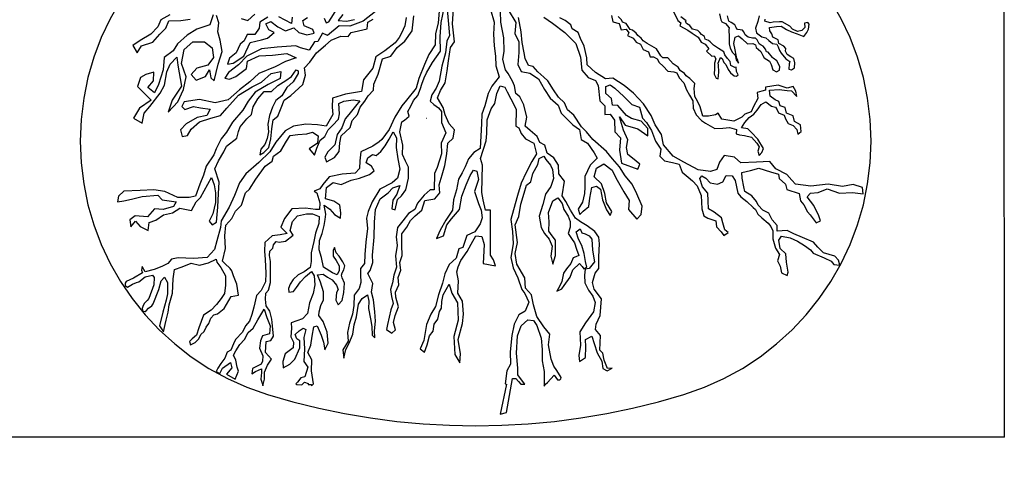
# Model space of a CAD drawing. Units: metres. Extents: x 125 to 193.2, y 111.5 to 153.8.
# Drawn here: x 128 to 129.1, y 129 to 129.5 of the extents above; entities that cross this region are included whole.
import ezdxf
from ezdxf import colors
from ezdxf.entities.mleader import LeaderData, LeaderLine
from ezdxf.math import Vec2, Vec3

# ---------------------------------------------------------------- set-up
doc = ezdxf.new("R2010")
doc.units = ezdxf.units.M
doc.header["$LTSCALE"] = 100
doc.linetypes.add('DASHED2', pattern=[0.375, 0.25, -0.125])
doc.linetypes.add('VA-D', pattern=[16, 12, -1.5, 1, -1.5])
for name, color, linetype in [('M-GEOTEX', 2, 'VA-D'), ('M-LÅGPUNKT', 3, 'Bäck'), ('M-SLASK', 7, 'Continuous'), ('M-TXT', 4, 'Continuous'), ('M-VÄXT', 3, 'Continuous')]:
    doc.layers.add(name, color=color, linetype=linetype)
doc.styles.add('PONF', font='arial.ttf', dxfattribs={"height": 0.15})
doc.linetypes.add('Bäck', pattern='A,5,[107,sma.shx,S=1,R=0,X=0,Y=0],5', length=10)

# ---------------------------------------------------------------- blocks, each defined once
blk = doc.blocks.new('_BoxFilled')
at = {"color": 0, "linetype": 'ByBlock', "lineweight": -2}
blk.add_line((-0.5, 0), (-1, 0), dxfattribs=at)
at = {"color": 0, "linetype": 'ByBlock', "lineweight": 0}
blk.add_solid([(-0.5, 0.5), (0.5, 0.5), (-0.5, -0.5), (0.5, -0.5)], dxfattribs=at)

msp = doc.modelspace()

# ---------------------------------------------------------------- linework, layer by layer
at = {"layer": 'M-GEOTEX', "lineweight": 0, "ltscale": 0.1}
msp.add_line((127.8894, 129.0068), (129.0894, 129.0061), dxfattribs=at)
at = {"layer": 'M-GEOTEX', "linetype": 'DASHED2'}
msp.add_lwpolyline([(127.8892, 129.6544), (127.8894, 129.0065), (129.0894, 129.0065), (129.0892, 129.6544)], close=True, dxfattribs=at)
at = {"layer": 'M-LÅGPUNKT', "linetype": 'DASHED2', "ltscale": 0.2}
msp.add_lwpolyline([(128.2558, 129.0546, 0.150541), (128.7269, 129.0546, 0.738312), (128.7269, 129.628, 0.150541), (128.2558, 129.628, 0.738312)], format="xyb", close=True, dxfattribs=at)
at = {"layer": 'M-SLASK'}
for points in [[(128.4355, 129.3674), (128.4355, 129.3674), (128.4356, 129.3674)], [(128.4356, 129.3674), (128.4356, 129.3674)]]:
    msp.add_lwpolyline(points, dxfattribs=at)
at = {"layer": 'M-VÄXT', "color": 4}
for points in [[(128.4587, 129.4942), (128.4601, 129.4776), (128.4618, 129.4608), (128.4587, 129.4544), (128.4573, 129.4413), (128.453, 129.4262), (128.4502, 129.4089), (128.4467, 129.4012), (128.4418, 129.3938), (128.44, 129.3864), (128.4439, 129.3826), (128.4492, 129.379), (128.4527, 129.3748), (128.4527, 129.3622), (128.4576, 129.3506), (128.4523, 129.339), (128.4527, 129.327), (128.4478, 129.3115), (128.4449, 129.3045), (128.4446, 129.286), (128.44, 129.286), (128.433, 129.28), (128.4256, 129.2709), (128.4224, 129.2639), (128.4154, 129.2593), (128.409, 129.2512), (128.4031, 129.2435), (128.4013, 129.2329), (128.4024, 129.2231), (128.4006, 129.2115), (128.4017, 129.1985), (128.3988, 129.1897), (128.3974, 129.1809), (128.395, 129.1735), (128.396, 129.1654), (128.3981, 129.1574), (128.3953, 129.1503), (128.3936, 129.1422), (128.3918, 129.1338), (128.3904, 129.1282), (128.3964, 129.124), (128.4006, 129.1278), (128.3985, 129.1359), (128.4002, 129.144), (128.4041, 129.1538), (128.401, 129.1647), (128.4006, 129.1704), (128.4045, 129.1788), (128.4038, 129.1869), (128.4069, 129.1953), (128.4055, 129.2038), (128.4083, 129.2118), (128.408, 129.2234), (128.408, 129.2365), (128.4136, 129.2438), (128.4178, 129.2516), (128.4229, 129.2567), (128.4303, 129.2633), (128.4338, 129.2739), (128.445, 129.276), (128.451, 129.2827), (128.45, 129.2918), (128.4535, 129.3031), (128.4563, 129.3136), (128.4587, 129.327), (128.4598, 129.3389), (128.4658, 129.3445), (128.4675, 129.354), (128.4612, 129.3607), (128.457, 129.3709), (128.4545, 129.3793), (128.4482, 129.3904), (128.4517, 129.3985), (128.457, 129.4073), (128.4591, 129.4207), (128.4608, 129.4319), (128.4629, 129.447), (128.4675, 129.4534), (128.465, 129.4741), (128.4668, 129.4966)], [(128.3779, 129.488), (128.3642, 129.4771), (128.349, 129.4714), (128.3371, 129.4717), (128.3238, 129.4606), (128.318, 129.4634), (128.313, 129.4541), (128.309, 129.4537), (128.3032, 129.444), (128.2934, 129.4468), (128.288, 129.4489), (128.2667, 129.4475), (128.249, 129.4457), (128.2324, 129.4374), (128.2231, 129.4277), (128.2119, 129.419), (128.2076, 129.4125), (128.213, 129.4115), (128.2202, 129.4143), (128.2263, 129.419), (128.2321, 129.4234), (128.2332, 129.4316), (128.2465, 129.4378), (128.2617, 129.4385), (128.2779, 129.4403), (128.2883, 129.4356), (128.2761, 129.4313), (128.2645, 129.4252), (128.2461, 129.4179), (128.236, 129.4085), (128.2241, 129.3991), (128.2115, 129.388), (128.1967, 129.3847), (128.1791, 129.3883), (128.1618, 129.3858), (128.1589, 129.3804), (128.1625, 129.3771), (128.1722, 129.3804), (128.1801, 129.3789), (128.191, 129.3775), (128.1874, 129.3703), (128.1765, 129.3678), (128.1639, 129.3609), (128.1574, 129.3541), (128.1596, 129.3465), (128.1654, 129.3476), (128.1697, 129.3548), (128.1791, 129.3631), (128.1917, 129.3674), (128.2029, 129.3703), (128.2101, 129.3786), (128.2231, 129.3934), (128.2386, 129.4027), (128.249, 129.4078), (128.2602, 129.4179), (128.271, 129.42), (128.2703, 129.4121), (128.2566, 129.4053), (128.2418, 129.3966), (128.2339, 129.3865), (128.2281, 129.3761), (128.2162, 129.3627), (128.2097, 129.3512), (128.2036, 129.344), (128.1978, 129.3324), (128.1953, 129.3256), (128.1865, 129.3129), (128.1834, 129.3028), (128.1795, 129.2926), (128.1744, 129.2789), (128.1672, 129.2776), (128.1545, 129.2776), (128.1397, 129.2841), (128.1273, 129.2861), (128.112, 129.2854), (128.0933, 129.2848), (128.0874, 129.2791), (128.0861, 129.2726), (128.0933, 129.2735), (128.1021, 129.2755), (128.1142, 129.2785), (128.1318, 129.28), (128.1368, 129.2749), (128.1527, 129.2724), (128.1496, 129.2672), (128.1381, 129.264), (128.128, 129.2647), (128.1201, 129.2557), (128.1063, 129.2566), (128.1003, 129.2521), (128.1012, 129.2442), (128.1068, 129.2505), (128.112, 129.2447), (128.121, 129.2402), (128.1221, 129.249), (128.1295, 129.2517), (128.1383, 129.2577), (128.1485, 129.26), (128.1568, 129.2654), (128.1699, 129.2629), (128.1753, 129.2724), (128.18, 129.2776), (128.1926, 129.3001), (128.1955, 129.2917), (128.1973, 129.2827), (128.1973, 129.2719), (128.1942, 129.2589), (128.1901, 129.2505), (128.1933, 129.2465), (128.1982, 129.2496), (128.1991, 129.2584), (128.1996, 129.2667), (128.2007, 129.2821), (128.2014, 129.2949), (128.1964, 129.31), (128.2007, 129.3188), (128.2064, 129.3291), (128.2097, 129.3356), (128.2212, 129.3446), (128.2233, 129.3522), (128.225, 129.3576), (128.2324, 129.3666), (128.2379, 129.3714), (128.2398, 129.38), (128.245, 129.3891), (128.2523, 129.3974), (128.2606, 129.3974), (128.2675, 129.4042), (128.2765, 129.4099), (128.283, 129.4142), (128.2885, 129.422), (128.2906, 129.4206), (128.2905, 129.4178), (128.2848, 129.4083), (128.2778, 129.4021), (128.2722, 129.3925), (128.2655, 129.3872), (128.2616, 129.3796), (128.2581, 129.3703), (128.2562, 129.3603), (128.2569, 129.3516), (128.2557, 129.3441), (128.2528, 129.3375), (128.2483, 129.3323), (128.2472, 129.3257), (128.2517, 129.3285), (128.2574, 129.3342), (128.2598, 129.3438), (128.2607, 129.355), (128.2623, 129.3652), (128.2675, 129.3695), (128.2713, 129.3788), (128.2748, 129.3874), (128.2825, 129.3929), (128.2958, 129.4053), (128.2989, 129.4159), (128.2978, 129.4242), (128.3037, 129.4307), (128.3113, 129.4411), (128.3214, 129.4498), (128.328, 129.4555), (128.339, 129.46), (128.3471, 129.4597), (128.3507, 129.4642), (128.359, 129.466), (128.3686, 129.4684), (128.3695, 129.476), (128.3753, 129.4792)], [(128.1455, 129.4841), (128.1353, 129.4784), (128.1319, 129.4705), (128.124, 129.4624), (128.1118, 129.455), (128.1037, 129.4493), (128.1085, 129.441), (128.1134, 129.4491), (128.1261, 129.4531), (128.1342, 129.4622), (128.141, 129.4692), (128.1442, 129.4773), (128.158, 129.4779), (128.1684, 129.4791)], [(128.1944, 129.4842), (128.1909, 129.4727), (128.1759, 129.4681), (128.1649, 129.4612), (128.154, 129.4514), (128.1494, 129.4433), (128.139, 129.4358), (128.1378, 129.422), (128.1326, 129.4052), (128.128, 129.396), (128.1205, 129.4018), (128.1269, 129.4093), (128.1274, 129.4191), (128.1182, 129.4168), (128.1124, 129.4133), (128.109, 129.4029), (128.1188, 129.3931), (128.1245, 129.3874), (128.1113, 129.3787), (128.1044, 129.3672), (128.1142, 129.3614), (128.1165, 129.3729), (128.1228, 129.3804), (128.1344, 129.3954), (128.1395, 129.4047), (128.1419, 129.4197), (128.1459, 129.4283), (128.1534, 129.4364), (128.1545, 129.4272), (128.1586, 129.4035), (128.1482, 129.3874), (128.1436, 129.3741), (128.1545, 129.3856), (128.1609, 129.3995), (128.1638, 129.4139), (128.1586, 129.4289), (128.1615, 129.445), (128.1713, 129.4537), (128.1845, 129.4537), (128.1932, 129.4468), (128.1949, 129.4358), (128.1886, 129.4272), (128.1759, 129.4237), (128.1695, 129.4168), (128.1753, 129.4104), (128.1857, 129.4145), (128.1903, 129.422), (128.192, 129.4127), (128.1955, 129.4093), (128.2001, 129.4283), (128.2047, 129.4427), (128.2024, 129.4554), (128.1997, 129.4649), (128.2008, 129.475), (128.1982, 129.4833)], [(128.45, 129.4884), (128.4488, 129.475), (128.446, 129.4628), (128.4456, 129.4501), (128.4385, 129.4393), (128.4335, 129.4278), (128.4269, 129.412), (128.4242, 129.401), (128.413, 129.3876), (128.408, 129.381), (128.4001, 129.3683), (128.3934, 129.3545), (128.3852, 129.343), (128.3822, 129.3404), (128.3751, 129.3356), (128.3615, 129.329), (128.3603, 129.3189), (128.3599, 129.3101), (128.355, 129.3051), (128.3402, 129.304), (128.3258, 129.3007), (128.3186, 129.2922), (128.3151, 129.2872), (128.3086, 129.2847), (128.3118, 129.2829), (128.315, 129.2716), (128.3147, 129.2637), (128.3103, 129.2638), (128.299, 129.2653), (128.2834, 129.2648), (128.2752, 129.2537), (128.2711, 129.244), (128.2781, 129.2368), (128.2702, 129.2354), (128.2612, 129.2342), (128.2531, 129.2267), (128.2524, 129.2169), (128.2534, 129.2074), (128.2539, 129.1918), (128.2538, 129.1819), (128.2488, 129.1724), (128.2434, 129.1667), (128.2406, 129.1532), (128.2384, 129.145), (128.2356, 129.1376), (128.2312, 129.1322), (128.2277, 129.1252), (128.2198, 129.1168), (128.2173, 129.112), (128.2145, 129.1048), (128.2102, 129.1025), (128.2075, 129.0958), (128.203, 129.0896), (128.1996, 129.0842), (128.1978, 129.0807), (128.2022, 129.0782), (128.2051, 129.0844), (128.214, 129.0908), (128.2155, 129.0849), (128.2095, 129.0777), (128.2095, 129.0777), (128.2195, 129.072), (128.2195, 129.072), (128.223, 129.0808), (128.2216, 129.0856), (128.2203, 129.0933), (128.2175, 129.0991), (128.22, 129.1038), (128.2247, 129.1111), (128.2301, 129.1168), (128.2341, 129.1246), (128.2398, 129.1296), (128.2449, 129.1391), (128.2495, 129.1466), (128.2523, 129.1512), (128.2553, 129.1418), (128.2588, 129.1321), (128.2583, 129.1233), (128.2502, 129.1209), (128.2481, 129.1154), (128.247, 129.1071), (128.2506, 129.0983), (128.2502, 129.0924), (128.2487, 129.0889), (128.2388, 129.084), (128.2384, 129.0778), (128.2422, 129.0804), (128.249, 129.0835), (128.249, 129.0796), (128.2485, 129.072), (128.2491, 129.0697), (128.2498, 129.0672), (128.2501, 129.0661), (128.2508, 129.0642), (128.2524, 129.0718), (128.2526, 129.0797), (128.256, 129.0876), (128.2603, 129.0945), (128.2537, 129.102), (128.2544, 129.1147), (128.2598, 129.1158), (128.2628, 129.1206), (128.2616, 129.1323), (128.261, 129.1397), (128.2584, 129.1488), (128.2546, 129.1547), (128.2535, 129.1626), (128.2539, 129.1694), (128.257, 129.1725), (128.2594, 129.1811), (128.2594, 129.1891), (128.2595, 129.1961), (128.2594, 129.2052), (128.2581, 129.212), (128.2585, 129.2168), (128.2621, 129.22), (128.2628, 129.2238), (128.2657, 129.2275), (128.2691, 129.227), (128.2763, 129.2281), (128.2848, 129.2348), (128.2816, 129.2401), (128.2841, 129.2504), (128.2897, 129.2567), (128.3, 129.2589), (128.307, 129.2589), (128.3145, 129.256), (128.3141, 129.2479), (128.3102, 129.237), (128.3085, 129.2278), (128.3053, 129.2147), (128.3053, 129.2052), (128.3042, 129.1981), (128.2975, 129.1935), (128.2908, 129.19), (128.2848, 129.1847), (128.2816, 129.1794), (128.2798, 129.1744), (128.2802, 129.1702), (128.2855, 129.1712), (128.2887, 129.1755), (128.2933, 129.1822), (128.2989, 129.1882), (128.3056, 129.1938), (128.3088, 129.1889), (128.3095, 129.1787), (128.3074, 129.169), (128.3035, 129.1581), (128.301, 129.1461), (128.2954, 129.1401), (128.2827, 129.1358), (128.283, 129.1298), (128.2823, 129.1199), (128.2855, 129.1136), (128.2848, 129.1072), (128.2759, 129.1005), (128.2731, 129.092), (128.2738, 129.0849), (128.2812, 129.0888), (128.2869, 129.0945), (128.2925, 129.1075), (128.2925, 129.1153), (128.289, 129.1174), (128.2872, 129.1224), (128.2918, 129.1266), (128.2961, 129.1295), (128.2993, 129.128), (128.2971, 129.1192), (128.2979, 129.1061), (128.2971, 129.092), (128.3014, 129.0856), (128.2982, 129.0747), (128.2936, 129.0733), (128.2897, 129.0687), (128.2881, 129.0668), (128.2892, 129.0659), (128.2947, 129.0655), (128.2969, 129.0676), (128.2979, 129.0687), (128.3021, 129.0669), (128.3021, 129.0657), (128.3056, 129.0657), (128.3056, 129.0643), (128.3081, 129.0666), (128.3056, 129.0814), (128.306, 129.0938), (128.3017, 129.1019), (128.3049, 129.1104), (128.3063, 129.1206), (128.3085, 129.1312), (128.312, 129.1323), (128.3166, 129.1217), (128.3191, 129.1136), (128.3208, 129.1051), (128.3244, 129.1125), (128.3233, 129.1252), (128.3187, 129.1372), (128.3138, 129.1439), (128.3145, 129.148), (128.3163, 129.1554), (128.3194, 129.1617), (128.3194, 129.1709), (128.3159, 129.1815), (128.3124, 129.19), (128.3187, 129.1907), (128.3237, 129.1875), (128.329, 129.1844), (128.3339, 129.1783), (128.3357, 129.1734), (128.3339, 129.1699), (128.3332, 129.1614), (128.3357, 129.1561), (128.3403, 129.161), (128.3421, 129.1699), (128.3431, 129.1805), (128.3403, 129.1865), (128.3396, 129.1897), (128.3403, 129.1921), (128.3424, 129.1957), (128.3435, 129.2003), (128.341, 129.2048), (128.3371, 129.2109), (128.3336, 129.2147), (128.3318, 129.2207), (128.3301, 129.2176), (128.3301, 129.2112), (128.3336, 129.2063), (128.3371, 129.2003), (128.3371, 129.195), (128.3346, 129.19), (128.3293, 129.1921), (128.3194, 129.1988), (128.317, 129.2094), (128.3145, 129.2183), (128.3149, 129.2289), (128.3177, 129.2366), (128.3202, 129.2458), (128.3212, 129.2525), (128.3219, 129.2585), (128.3202, 129.2688), (128.3265, 129.2642), (128.3318, 129.2582), (128.3385, 129.254), (128.3389, 129.26), (128.3378, 129.2688), (128.3308, 129.2734), (128.3216, 129.2759), (128.3226, 129.2886), (128.3301, 129.2946), (128.3392, 129.2921), (128.3506, 129.2971), (128.3601, 129.2995), (128.3714, 129.3034), (128.3767, 129.3077), (128.3735, 129.313), (128.3675, 129.3168), (128.3693, 129.3225), (128.3746, 129.326), (128.3788, 129.325), (128.3841, 129.3296), (128.3891, 129.3359), (128.3937, 129.3433), (128.3979, 129.3518), (128.4018, 129.3448), (128.4015, 129.3342), (128.4032, 129.3211), (128.4057, 129.3094), (128.4029, 129.2995), (128.3969, 129.2939), (128.3831, 129.2867), (128.3742, 129.2726), (128.3696, 129.2616), (128.3679, 129.2542), (128.3689, 129.2422), (128.3672, 129.227), (128.3661, 129.2129), (128.3658, 129.2026), (128.3612, 129.1973), (128.3612, 129.1899), (128.3615, 129.1814), (128.3597, 129.1744), (128.3541, 129.1669), (128.3534, 129.1553), (128.352, 129.1454), (128.3488, 129.1351), (128.3463, 129.1249), (128.347, 129.115), (128.341, 129.1051), (128.3424, 129.0956), (128.3445, 129.1055), (128.3484, 129.1125), (128.3523, 129.1228), (128.3541, 129.1334), (128.3566, 129.1426), (128.3587, 129.1567), (128.3629, 129.1631), (128.3689, 129.1673), (128.3707, 129.1602), (128.37, 129.1517), (128.3725, 129.1401), (128.3739, 129.1316), (128.3742, 129.1217), (128.3774, 129.1185), (128.3771, 129.1267), (128.3781, 129.1376), (128.3774, 129.1482), (128.3757, 129.1616), (128.3735, 129.1705), (128.3749, 129.18), (128.3693, 129.1913), (128.3721, 129.1949), (128.3749, 129.204), (128.3746, 129.2122), (128.3764, 129.2327), (128.3771, 129.2495), (128.3782, 129.264), (128.3835, 129.276), (128.3923, 129.2827), (128.3976, 129.2883), (128.4057, 129.2912), (128.4022, 129.2813), (128.3976, 129.2746), (128.3965, 129.2647), (128.4004, 129.2636), (128.4029, 129.2753), (128.4075, 129.2795), (128.4125, 129.2862), (128.4153, 129.2993), (128.4153, 129.3117), (128.4121, 129.3187), (128.4086, 129.3261), (128.4089, 129.3367), (128.4057, 129.3516), (128.4079, 129.3632), (128.4107, 129.365), (128.416, 129.3693), (128.4146, 129.3749), (128.4181, 129.3809), (128.4209, 129.3873), (128.4259, 129.3929), (128.4291, 129.4007), (128.4305, 129.4056), (128.433, 129.4128), (128.4358, 129.4184), (128.4425, 129.4302), (128.4516, 129.4432), (128.4513, 129.4594), (128.4523, 129.4755), (128.4562, 129.4935)], [(128.226, 129.4801), (128.2336, 129.4779), (128.2415, 129.4848)], [(128.3202, 129.4805), (128.3224, 129.4751), (128.3252, 129.4761), (128.335, 129.4916)], [(128.3411, 129.4844), (128.3357, 129.4779), (128.3454, 129.4769), (128.3545, 129.4787)], [(128.508, 129.4903), (128.5122, 129.4759), (128.5115, 129.4622), (128.5122, 129.4492), (128.5139, 129.4372), (128.5143, 129.4265), (128.5178, 129.4138), (128.5097, 129.4033), (128.5055, 129.3952), (128.5016, 129.3811), (128.4985, 129.3716), (128.4978, 129.3611), (128.4963, 129.3329), (128.4893, 129.3284), (128.4833, 129.3213), (128.4795, 129.3122), (128.4759, 129.3055), (128.4721, 129.2981), (128.4696, 129.2862), (128.4664, 129.2749), (128.465, 129.2633), (128.4577, 129.2517), (128.4513, 129.2405), (128.4471, 129.231), (128.4548, 129.2342), (128.4587, 129.2465), (128.464, 129.2535), (128.4731, 129.264), (128.4756, 129.2788), (128.4805, 129.2918), (128.4851, 129.3024), (128.489, 129.3083), (128.4928, 129.3073), (128.4946, 129.2978), (128.49, 129.2841), (128.4946, 129.2707), (128.4974, 129.263), (128.4988, 129.2544), (128.4963, 129.2477), (128.4903, 129.2385), (128.4812, 129.2343), (128.477, 129.221), (128.4724, 129.2192), (128.4692, 129.2087), (128.4612, 129.2016), (128.4566, 129.1911), (128.4538, 129.1805), (128.4495, 129.1675), (128.446, 129.1542), (128.4408, 129.1454), (128.4358, 129.1338), (128.4327, 129.1158), (128.4284, 129.1063), (128.4334, 129.1025), (128.4365, 129.1109), (128.4393, 129.1211), (128.4432, 129.1264), (128.4446, 129.1341), (128.4485, 129.1397), (128.4503, 129.1485), (128.4527, 129.1524), (128.4531, 129.1598), (128.4545, 129.1675), (128.4615, 129.1795), (128.4643, 129.1693), (128.4707, 129.1584), (128.4717, 129.1387), (128.4668, 129.1201), (128.4678, 129.1), (128.4735, 129.0905), (128.4742, 129.1004), (128.4717, 129.1169), (128.4766, 129.1348), (128.4777, 129.1454), (128.4766, 129.1601), (128.471, 129.1693), (128.4719, 129.183), (128.4701, 129.1932), (128.4715, 129.1991), (128.4747, 129.2061), (128.4817, 129.2163), (128.4862, 129.2247), (128.4915, 129.2342), (128.4982, 129.2335), (128.501, 129.2243), (128.4999, 129.2026), (128.5136, 129.2002), (128.5115, 129.2068), (128.5083, 129.2121), (128.508, 129.225), (128.508, 129.244), (128.5083, 129.2559), (128.508, 129.2632), (128.5024, 129.2632), (128.4999, 129.2748), (128.4985, 129.2832), (128.4992, 129.314), (128.4968, 129.3214), (128.5031, 129.3417), (128.5041, 129.3498), (128.5045, 129.3652), (128.509, 129.3778), (128.5129, 129.3838), (128.5153, 129.3953), (128.5192, 129.4037), (128.5245, 129.4023), (128.5269, 129.3971), (128.5311, 129.389), (128.5371, 129.3775), (128.5367, 129.3582), (128.5402, 129.3561), (128.5427, 129.3498), (128.5479, 129.3438), (128.5571, 129.3389), (128.5602, 129.327), (128.555, 129.3182), (128.5483, 129.3056), (128.543, 129.2937), (128.5388, 129.2797), (128.5343, 129.2636), (128.5311, 129.2527), (128.5332, 129.2391), (128.5336, 129.225), (128.5311, 129.2096), (128.5339, 129.1979), (128.5392, 129.1867), (128.5434, 129.1734), (128.5469, 129.1688), (128.5514, 129.159), (128.5472, 129.1488), (128.5402, 129.1446), (128.535, 129.1341), (128.5322, 129.1212), (128.5304, 129.1029), (128.5308, 129.0889), (128.5266, 129.0812), (128.5248, 129.0665), (128.5261, 129.0664), (128.5192, 129.0324), (128.5261, 129.0341), (128.5332, 129.0728), (128.5367, 129.0728), (128.5399, 129.0693), (128.5425, 129.0664), (128.5468, 129.0664), (128.5455, 129.0683), (128.5392, 129.0767), (128.5392, 129.0844), (128.5374, 129.1015), (128.5385, 129.1208), (128.5427, 129.1324), (128.5504, 129.139), (128.5567, 129.1383), (128.5606, 129.1327), (128.5655, 129.1184), (128.5665, 129.1054), (128.5665, 129.0928), (128.569, 129.0805), (128.569, 129.0641), (128.5705, 129.0661), (128.5725, 129.0683), (128.5802, 129.0763), (128.584, 129.0711), (128.5865, 129.0711), (128.5875, 129.0722), (128.5879, 129.0739), (128.583, 129.0816), (128.5798, 129.0868), (128.5767, 129.0945), (128.5739, 129.1107), (128.5753, 129.1229), (128.5686, 129.1313), (128.5606, 129.1429), (128.5567, 129.1562), (128.5546, 129.1674), (128.5479, 129.1748), (128.5469, 129.1867), (128.5378, 129.2019), (128.536, 129.2141), (128.5388, 129.2264), (128.536, 129.2467), (128.5402, 129.2558), (128.5423, 129.2698), (128.5462, 129.2824), (128.549, 129.2916), (128.5539, 129.2951), (128.556, 129.3045), (128.5616, 129.3147), (128.5633, 129.3217), (128.5686, 129.3241), (128.5707, 129.3203), (128.576, 129.314), (128.5784, 129.3091), (128.5795, 129.2989), (128.5763, 129.2898), (128.5704, 129.2814), (128.5672, 129.2695), (128.5633, 129.2565), (128.5654, 129.2436), (128.5693, 129.2369), (128.5746, 129.2302), (128.5777, 129.2225), (128.5763, 129.211), (128.5788, 129.2019), (128.5816, 129.212), (128.5816, 129.2292), (128.5777, 129.2341), (128.5742, 129.2393), (128.5746, 129.2499), (128.5739, 129.2604), (128.5788, 129.2737), (128.5844, 129.2772), (128.5893, 129.2705), (128.591, 129.2639), (128.5959, 129.2562), (128.5984, 129.2502), (128.5984, 129.2439), (128.5959, 129.2369), (128.5998, 129.2309), (128.6033, 129.226), (128.6054, 129.219), (128.6079, 129.2117), (128.6047, 129.2103), (128.6016, 129.2092), (128.5991, 129.2029), (128.5942, 129.1966), (128.5907, 129.1917), (128.5889, 129.1826), (128.5861, 129.1766), (128.5833, 129.1714), (128.5889, 129.1742), (128.5914, 129.178), (128.5984, 129.1875), (128.6012, 129.1955), (128.6089, 129.2029), (128.6117, 129.1994), (128.6135, 129.1966), (128.617, 129.1987), (128.6156, 129.205), (128.6142, 129.2141), (128.6114, 129.2232), (128.6075, 129.2302), (128.6051, 129.2386), (128.6096, 129.2421), (128.6114, 129.2376), (128.6152, 129.2365), (128.6198, 129.2341), (128.6229, 129.2302), (128.6236, 129.2178), (128.6257, 129.2045), (128.6198, 129.1971), (128.6152, 129.1964), (128.6145, 129.1894), (128.6149, 129.181), (128.6191, 129.1726), (128.624, 129.166), (128.6264, 129.1586), (128.6247, 129.1481), (128.6156, 129.1358), (128.6093, 129.1253), (128.61, 129.1103), (128.6079, 129.0987), (128.6089, 129.092), (128.6156, 129.0966), (128.6159, 129.1085), (128.6156, 129.1169), (128.6229, 129.1204), (128.6254, 129.1124), (128.6289, 129.1018), (128.6342, 129.0924), (128.6352, 129.084), (128.6401, 129.0812), (128.6457, 129.0843), (128.6405, 129.084), (128.6366, 129.0934), (128.6352, 129.1015), (128.6317, 129.1046), (128.6324, 129.1215), (128.6268, 129.1281), (128.6275, 129.1341), (128.632, 129.1439), (128.6338, 129.1628), (128.6254, 129.1739), (128.6233, 129.1812), (128.6264, 129.1917), (128.6306, 129.1973), (128.6306, 129.2103), (128.6313, 129.225), (128.6306, 129.2324), (128.6261, 129.239), (128.6173, 129.2453), (128.6099, 129.2499), (128.6043, 129.2541), (128.5987, 129.2632), (128.5935, 129.273), (128.5893, 129.2793), (128.5917, 129.2958), (128.5854, 129.3042), (128.585, 129.314), (128.5798, 129.3223), (128.5724, 129.3275), (128.5696, 129.3366), (128.564, 129.3398), (128.5608, 129.3464), (128.5531, 129.3531), (128.5472, 129.358), (128.5493, 129.3685), (128.5458, 129.3822), (128.5412, 129.3913), (128.5367, 129.3951), (128.5353, 129.4039), (128.5331, 129.4092), (128.5282, 129.4176), (128.5251, 129.4218), (128.5219, 129.4337), (128.5237, 129.4431), (128.5233, 129.4582), (128.5198, 129.4757), (128.5195, 129.488)], [(128.5282, 129.4897), (128.5367, 129.4754), (128.5356, 129.4631), (128.5402, 129.4537), (128.5402, 129.4416), (128.5391, 129.4279), (128.543, 129.4202), (128.5525, 129.4181), (128.5623, 129.4118), (128.5693, 129.3996), (128.5756, 129.3898), (128.5847, 129.382), (128.5879, 129.3729), (128.5938, 129.3673), (128.6012, 129.3596), (128.6089, 129.3544), (128.6107, 129.3431), (128.6177, 129.3389), (128.6254, 129.3281), (128.6289, 129.3221), (128.6208, 129.3141), (128.6149, 129.3011), (128.6149, 129.2892), (128.6145, 129.2818), (128.6121, 129.272), (128.6072, 129.2643), (128.6093, 129.2584), (128.6128, 129.2619), (128.6194, 129.2671), (128.6205, 129.2766), (128.6229, 129.2888), (128.6282, 129.2902), (128.6327, 129.2867), (128.6348, 129.2748), (128.6394, 129.2636), (128.6436, 129.257), (128.6454, 129.2615), (128.6394, 129.2713), (128.6373, 129.2819), (128.6338, 129.2931), (128.6254, 129.3008), (128.6282, 129.3106), (128.6363, 129.3156), (128.6457, 129.3085), (128.6499, 129.2998), (128.659, 129.2837), (128.665, 129.2742), (128.6643, 129.264), (128.6738, 129.2528), (128.6787, 129.2581), (128.6797, 129.2676), (128.6738, 129.2816), (128.6685, 129.2924), (128.6604, 129.3019), (128.6541, 129.3121), (128.6461, 129.3212), (128.6394, 129.3296), (128.624, 129.3429), (128.6166, 129.3516), (128.611, 129.3573), (128.6022, 129.3706), (128.5952, 129.3765), (128.5917, 129.3846), (128.5851, 129.3909), (128.5795, 129.3993), (128.5728, 129.4095), (128.5686, 129.4137), (128.5616, 129.4197), (128.5563, 129.4257), (128.5511, 129.4267), (128.5472, 129.4348), (128.5462, 129.4411), (128.5441, 129.4527), (128.543, 129.4649), (128.5398, 129.481)], [(128.715, 129.4878), (128.72, 129.4777), (128.7233, 129.4749), (128.7224, 129.4718), (128.7313, 129.4669), (128.7363, 129.4635), (128.743, 129.459), (128.7464, 129.4533), (128.7508, 129.451), (128.7549, 129.4457), (128.7526, 129.4429), (128.7583, 129.4375), (128.7611, 129.4376), (128.7628, 129.4345), (128.7616, 129.4293), (128.7616, 129.4236), (128.7609, 129.4171), (128.7635, 129.4125), (128.7656, 129.4117), (128.7664, 129.4192), (128.7659, 129.4277), (128.7655, 129.4293), (128.7683, 129.4358), (128.7701, 129.4346), (128.772, 129.4303), (128.7742, 129.428), (128.7771, 129.4224), (128.7795, 129.4185), (128.7837, 129.415), (128.7864, 129.4147), (128.7881, 129.4163), (128.7865, 129.4202), (128.7861, 129.4248), (128.7846, 129.4245), (128.78, 129.4267), (128.779, 129.4315), (128.7762, 129.4348), (128.7732, 129.439), (128.7721, 129.4421), (128.7658, 129.4462), (128.7605, 129.4498), (128.7567, 129.4535), (128.7548, 129.455), (128.751, 129.4565), (128.75, 129.4596), (128.7468, 129.4619), (128.745, 129.4643), (128.7427, 129.4665), (128.7366, 129.4681), (128.7336, 129.4721), (128.7298, 129.4744), (128.7285, 129.4765), (128.7293, 129.4775), (128.7232, 129.482)], [(128.7672, 129.4852), (128.7688, 129.4784), (128.7699, 129.4763), (128.7738, 129.4742), (128.778, 129.4695), (128.7775, 129.4674), (128.7779, 129.459), (128.7781, 129.4512), (128.7792, 129.4463), (128.7819, 129.4414), (128.7849, 129.4386), (128.7861, 129.4333), (128.7886, 129.4296), (128.788, 129.433), (128.7868, 129.4349), (128.786, 129.4384), (128.7849, 129.4447), (128.7834, 129.4516), (128.7849, 129.4588), (128.7886, 129.4603), (128.7928, 129.457), (128.7986, 129.4515), (128.8047, 129.4516), (128.8077, 129.4502), (128.8084, 129.4473), (128.8137, 129.4426), (128.8161, 129.4383), (128.8177, 129.4355), (128.8237, 129.4318), (128.8255, 129.428), (128.8276, 129.422), (128.8316, 129.4196), (128.8351, 129.4216), (128.8352, 129.4258), (128.8318, 129.4319), (128.8278, 129.4352), (128.8271, 129.4357), (128.8223, 129.442), (128.8204, 129.4424), (128.8192, 129.4451), (128.8166, 129.4485), (128.8141, 129.45), (128.812, 129.4515), (128.8099, 129.4558), (128.8077, 129.4578), (128.8043, 129.4578), (128.7997, 129.4589), (128.7962, 129.4615), (128.7948, 129.4649), (128.7931, 129.4666), (128.7879, 129.4676), (128.7867, 129.468), (128.786, 129.4699), (128.7845, 129.4729), (128.7804, 129.4753), (128.7777, 129.477), (128.7761, 129.4829)], [(128.4128, 129.4813), (128.4114, 129.4717), (128.4074, 129.4634), (128.4047, 129.4585), (128.4003, 129.4526), (128.3886, 129.4434), (128.3786, 129.4366), (128.375, 129.4237), (128.3646, 129.4105), (128.3621, 129.3973), (128.3443, 129.3945), (128.3296, 129.3898), (128.3289, 129.3798), (128.33, 129.3713), (128.3221, 129.358), (128.3125, 129.3598), (128.2992, 129.3605), (128.2853, 129.358), (128.276, 129.353), (128.2653, 129.3401), (128.2585, 129.3291), (128.246, 129.3169), (128.2314, 129.3044), (128.2243, 129.2941), (128.2186, 129.2798), (128.2125, 129.2666), (128.2037, 129.251), (128.2026, 129.2437), (128.1985, 129.2283), (128.1959, 129.2185), (128.1876, 129.2096), (128.1722, 129.2086), (128.1549, 129.2093), (128.1475, 129.2078), (128.1434, 129.2028), (128.1364, 129.1992), (128.1278, 129.196), (128.1175, 129.1935), (128.1141, 129.1992), (128.1133, 129.1951), (128.1147, 129.1921), (128.1045, 129.1863), (128.0961, 129.1824), (128.0948, 129.1805), (128.0949, 129.1778), (128.0976, 129.1761), (128.0976, 129.1761), (128.1031, 129.1795), (128.1076, 129.1814), (128.1104, 129.1822), (128.1177, 129.1876), (128.1258, 129.1896), (128.1276, 129.1869), (128.1275, 129.1787), (128.1218, 129.1632), (128.1199, 129.1611), (128.1167, 129.1578), (128.1167, 129.1578), (128.1155, 129.1551), (128.1155, 129.1551), (128.1155, 129.1551), (128.115, 129.1541), (128.1142, 129.152), (128.1141, 129.152), (128.1151, 129.149), (128.1174, 129.1483), (128.1174, 129.1483), (128.1186, 129.1492), (128.1214, 129.1522), (128.125, 129.1547), (128.1267, 129.1571), (128.133, 129.1735), (128.1357, 129.1833), (128.1395, 129.1873), (128.1429, 129.1813), (128.143, 129.1685), (128.1412, 129.1612), (128.1374, 129.1476), (128.1336, 129.1324), (128.1336, 129.1324), (128.1336, 129.1324), (128.1336, 129.1324), (128.1384, 129.1256), (128.1384, 129.1256), (128.1384, 129.1256), (128.1412, 129.1385), (128.1437, 129.1478), (128.1447, 129.1562), (128.1486, 129.1694), (128.1491, 129.1855), (128.1508, 129.1961), (128.1594, 129.1991), (128.1696, 129.203), (128.179, 129.201), (128.1891, 129.2036), (128.1978, 129.2078), (128.1986, 129.2042), (128.2032, 129.1983), (128.2085, 129.1889), (128.2084, 129.1784), (128.2073, 129.169), (128.2037, 129.1632), (128.1984, 129.1563), (128.1921, 129.1501), (128.1835, 129.1445), (128.1809, 129.1373), (128.1781, 129.1299), (128.1756, 129.1217), (128.1707, 129.1176), (128.1679, 129.1145), (128.1689, 129.1108), (128.1743, 129.1133), (128.1782, 129.1174), (128.1807, 129.1223), (128.1842, 129.1259), (128.1866, 129.1307), (128.1894, 129.1349), (128.1917, 129.141), (128.1951, 129.1448), (128.1995, 129.1459), (128.2069, 129.1519), (128.2148, 129.1654), (128.223, 129.1669), (128.2212, 129.1793), (128.2176, 129.1889), (128.2155, 129.1943), (128.2137, 129.1971), (128.2077, 129.2028), (128.2052, 129.2053), (128.2084, 129.2196), (128.2077, 129.2342), (128.2087, 129.2463), (128.2155, 129.2537), (128.2198, 129.2619), (128.2265, 129.2687), (128.2312, 129.2826), (128.2354, 129.2868), (128.2426, 129.2982), (128.2532, 129.3128), (128.2613, 129.3185), (128.2626, 129.3241), (128.271, 129.3301), (128.2776, 129.3412), (128.2816, 129.3476), (128.2903, 129.3487), (128.3003, 129.3495), (128.307, 129.3514), (128.3132, 129.3472), (128.3124, 129.339), (128.303, 129.3326), (128.3089, 129.3253), (128.3116, 129.3331), (128.3154, 129.3422), (128.3206, 129.3465), (128.3247, 129.3541), (128.3293, 129.3588), (128.3361, 129.366), (128.3372, 129.3723), (128.3365, 129.3839), (128.3423, 129.3864), (128.3527, 129.3881), (128.3604, 129.3868), (128.3555, 129.3809), (128.3479, 129.3712), (128.3437, 129.3663), (128.34, 129.3561), (128.3348, 129.3488), (128.3321, 129.337), (128.3243, 129.3292), (128.3207, 129.323), (128.3225, 129.318), (128.3316, 129.3229), (128.3368, 129.3294), (128.3377, 129.3392), (128.3394, 129.3472), (128.3494, 129.3565), (128.3518, 129.3646), (128.3579, 129.3714), (128.3606, 129.3797), (128.3659, 129.3865), (128.3699, 129.3924), (128.3759, 129.3989), (128.3763, 129.4058), (128.381, 129.4169), (128.3859, 129.4345), (128.3956, 129.4372), (128.4026, 129.4471), (128.4112, 129.4543), (128.4196, 129.4659), (128.4214, 129.483)], [(128.2563, 129.4815), (128.2472, 129.4757), (128.2465, 129.4692), (128.2415, 129.4617), (128.2328, 129.4617), (128.2296, 129.4548), (128.2252, 129.4509), (128.2206, 129.4411), (128.213, 129.435), (128.2108, 129.4285), (128.217, 129.4296), (128.2292, 129.4375), (128.2362, 129.4527), (128.2492, 129.456), (128.256, 129.4578), (128.2636, 129.4642), (128.2575, 129.4671), (128.2542, 129.474), (128.2596, 129.4765), (128.2675, 129.4704), (128.2762, 129.466), (128.2859, 129.4693), (128.2913, 129.4642), (128.3004, 129.4614), (128.3087, 129.4635), (128.3072, 129.4675), (128.2975, 129.4715), (128.296, 129.4776), (128.3011, 129.4812)], [(128.284, 129.4815), (128.2829, 129.4743), (128.2689, 129.4819)], [(128.5683, 129.4816), (128.5781, 129.4746), (128.5921, 129.4641), (128.6047, 129.4518), (128.61, 129.4364), (128.6114, 129.4217), (128.6184, 129.4133), (128.6268, 129.4098), (128.63, 129.4041), (128.6317, 129.387), (128.6373, 129.381), (128.6373, 129.3712), (128.6436, 129.3716), (128.6482, 129.3649), (128.6489, 129.3519), (128.6552, 129.3449), (128.6542, 129.3309), (128.6563, 129.3162), (128.6748, 129.3095), (128.6769, 129.3151), (128.6689, 129.3218), (128.6633, 129.326), (128.6619, 129.3341), (128.6633, 129.3428), (128.6584, 129.3537), (128.6542, 129.3688), (128.6605, 129.3593), (128.6748, 129.3551), (128.6861, 129.3474), (128.6861, 129.3554), (128.6787, 129.3638), (128.6675, 129.3667), (128.6619, 129.3702), (128.657, 129.3758), (128.6521, 129.3814), (128.6461, 129.3821), (128.645, 129.3894), (128.6384, 129.395), (128.6387, 129.4031), (128.6436, 129.4048), (128.6489, 129.4013), (128.6591, 129.3919), (128.6678, 129.3828), (128.6766, 129.3796), (128.6801, 129.3674), (128.6847, 129.3624), (128.6903, 129.3533), (128.6948, 129.3411), (128.7008, 129.3323), (128.6997, 129.3243), (128.705, 129.319), (128.7141, 129.3169), (128.7215, 129.3151), (128.725, 129.306), (128.7316, 129.3004), (128.7364, 129.2962), (128.7418, 129.2905), (128.7464, 129.2799), (128.7471, 129.2648), (128.7495, 129.2566), (128.7538, 129.2539), (128.763, 129.2511), (128.7636, 129.2442), (128.7691, 129.2387), (128.7721, 129.2346), (128.7771, 129.2378), (128.773, 129.2407), (128.771, 129.2487), (128.7695, 129.2546), (128.761, 129.2607), (128.7547, 129.2646), (128.7543, 129.2735), (128.754, 129.2823), (128.7479, 129.2897), (128.7449, 129.2988), (128.7473, 129.3021), (128.7517, 129.2992), (128.7567, 129.294), (128.7649, 129.2925), (128.7708, 129.2953), (128.7745, 129.3025), (128.7815, 129.3021), (128.7848, 129.2966), (128.7878, 129.2825), (128.7913, 129.2782), (128.7979, 129.273), (128.8051, 129.266), (128.8079, 129.2639), (128.8103, 129.2586), (128.8149, 129.2545), (128.8223, 129.2486), (128.8253, 129.2447), (128.8275, 129.2399), (128.8275, 129.2308), (128.8306, 129.2203), (128.8349, 129.2131), (128.8327, 129.2059), (128.8358, 129.1996), (128.8373, 129.1922), (128.8438, 129.1892), (128.8449, 129.1931), (128.843, 129.2044), (128.8421, 129.2136), (128.8356, 129.2199), (128.8343, 129.2291), (128.8373, 129.2337), (128.8469, 129.2319), (128.8552, 129.228), (128.8632, 129.2232), (128.8702, 129.2182), (128.8732, 129.2145), (128.8854, 129.2091), (128.8933, 129.2054), (128.8963, 129.2016), (128.9033, 129.2009), (128.9017, 129.2067), (128.8976, 129.211), (128.8848, 129.215), (128.8785, 129.2213), (128.8735, 129.2271), (128.8608, 129.2322), (128.8512, 129.2363), (128.8438, 129.2402), (128.8325, 129.2393), (128.8325, 129.2457), (128.8268, 129.252), (128.8229, 129.2596), (128.816, 129.2631), (128.8109, 129.2687), (128.809, 129.2731), (128.8035, 129.2792), (128.7959, 129.2844), (128.7948, 129.2896), (128.7929, 129.2992), (128.7922, 129.3057), (128.8022, 129.3081), (128.8116, 129.3108), (128.8249, 129.3066), (128.8338, 129.3038), (128.8347, 129.299), (128.8419, 129.2925), (128.8432, 129.2864), (128.8573, 129.2818), (128.8589, 129.2735), (128.8626, 129.269), (128.8665, 129.2613), (128.8698, 129.2578), (128.8765, 129.2487), (128.8813, 129.2511), (128.8796, 129.2568), (128.8737, 129.2683), (128.8661, 129.2781), (128.8702, 129.2825), (128.8787, 129.2831), (128.8889, 129.2872), (128.9029, 129.2825), (128.9177, 129.2831), (128.9297, 129.2816), (128.9288, 129.2888), (128.9183, 129.2921), (128.9064, 129.2899), (128.8902, 129.2927), (128.8704, 129.2903), (128.8532, 129.2925), (128.8488, 129.2969), (128.8432, 129.3036), (128.8308, 129.3099), (128.824, 129.3182), (128.8088, 129.3175), (128.7911, 129.3167), (128.7839, 129.3232), (128.7724, 129.3249), (128.7673, 129.3176), (128.764, 129.3093), (128.7571, 129.3069), (128.7431, 129.3089), (128.7268, 129.3174), (128.7146, 129.3241), (128.7037, 129.3372), (128.7017, 129.3487), (128.6943, 129.3598), (128.69, 129.3701), (128.681, 129.3834), (128.6697, 129.3954), (128.6594, 129.4041), (128.6464, 129.4124), (128.6381, 129.4119), (128.627, 129.4187), (128.6174, 129.4274), (128.6171, 129.4353), (128.6141, 129.4486), (128.61, 129.4575), (128.6073, 129.4641), (128.6006, 129.4684), (128.5991, 129.473), (128.5927, 129.4778), (128.5866, 129.4808)], [(128.6451, 129.4832), (128.6466, 129.4761), (128.6538, 129.4744), (128.656, 129.4671), (128.6616, 129.4679), (128.6646, 129.4638), (128.6632, 129.4608), (128.6696, 129.4578), (128.6727, 129.4531), (128.6777, 129.4509), (128.6808, 129.4448), (128.6867, 129.4424), (128.6886, 129.4367), (128.6924, 129.4365), (128.6966, 129.4345), (128.6988, 129.4302), (128.7035, 129.426), (128.7088, 129.4203), (128.7154, 129.4198), (128.719, 129.4186), (128.7214, 129.413), (128.7267, 129.4071), (128.7298, 129.3992), (128.7331, 129.3932), (128.737, 129.3867), (128.7375, 129.3787), (128.7407, 129.3711), (128.7466, 129.3647), (128.7512, 129.3615), (128.7617, 129.3555), (128.771, 129.356), (128.7783, 129.3566), (128.7863, 129.3544), (128.786, 129.3495), (128.7898, 129.3485), (128.7955, 129.3476), (128.8032, 129.3457), (128.8092, 129.3391), (128.8119, 129.3349), (128.8106, 129.3299), (128.8119, 129.325), (128.815, 129.3285), (128.8167, 129.333), (128.8103, 129.3434), (128.8032, 129.3509), (128.7993, 129.3551), (128.792, 129.3563), (128.7959, 129.3624), (128.8005, 129.3681), (128.8058, 129.3719), (128.8099, 129.3764), (128.8142, 129.3825), (128.8196, 129.3858), (128.8259, 129.3809), (128.8305, 129.3798), (128.8325, 129.3766), (128.8339, 129.3734), (128.8401, 129.3706), (128.8417, 129.3664), (128.8448, 129.3612), (128.8504, 129.3591), (128.8546, 129.3545), (128.8558, 129.3493), (128.8595, 129.352), (128.8588, 129.3596), (128.8519, 129.3634), (128.8503, 129.3698), (128.8429, 129.3729), (128.8415, 129.3794), (128.8359, 129.381), (128.8343, 129.3862), (128.8302, 129.3878), (128.8244, 129.392), (128.8237, 129.3989), (128.8345, 129.3995), (128.8436, 129.3984), (128.8485, 129.398), (128.8546, 129.3919), (128.8534, 129.3978), (128.8503, 129.4031), (128.8435, 129.4011), (128.8335, 129.4047), (128.8193, 129.4024), (128.8193, 129.3989), (128.8151, 129.3978), (128.8099, 129.3962), (128.8104, 129.3895), (128.8057, 129.3805), (128.8028, 129.3745), (128.7959, 129.3718), (128.7925, 129.3684), (128.7834, 129.3638), (128.7696, 129.3662), (128.7656, 129.3728), (128.7625, 129.371), (128.7547, 129.3694), (128.7484, 129.3696), (128.7454, 129.3799), (128.7423, 129.3864), (128.7391, 129.3919), (128.7384, 129.4007), (128.7393, 129.4066), (128.7336, 129.4122), (128.7294, 129.4153), (128.7274, 129.4177), (128.7227, 129.4212), (128.7204, 129.4248), (128.7146, 129.4288), (128.7118, 129.4321), (128.7086, 129.4355), (128.7029, 129.4355), (128.7009, 129.4378), (128.6958, 129.4455), (128.6854, 129.4517), (128.6808, 129.4548), (128.6785, 129.4577), (128.6747, 129.4609), (128.6727, 129.4635), (128.6686, 129.4666), (128.6661, 129.4677), (128.6616, 129.4744), (128.6574, 129.4757), (128.6563, 129.4784), (128.6525, 129.4822)], [(128.812, 129.4829), (128.8103, 129.4766), (128.8078, 129.469), (128.809, 129.4636), (128.8151, 129.4594), (128.8194, 129.4581), (128.8229, 129.4551), (128.8272, 129.4517), (128.8321, 129.451), (128.8336, 129.4479), (128.8349, 129.4438), (128.837, 129.4408), (128.842, 129.4345), (128.8466, 129.4312), (128.8459, 129.4288), (128.8454, 129.4228), (128.8486, 129.4219), (128.8519, 129.4243), (128.8522, 129.4297), (128.8511, 129.4346), (128.8479, 129.4366), (128.8437, 129.4393), (128.8419, 129.4431), (128.8422, 129.4461), (128.8397, 129.4486), (128.8343, 129.4517), (128.8336, 129.4558), (128.8274, 129.4589), (128.8262, 129.4625), (128.8239, 129.4661), (128.8236, 129.4698), (128.8316, 129.4711), (128.8369, 129.4713), (128.8428, 129.4675), (128.8485, 129.4649), (128.8549, 129.4626), (128.8625, 129.4596), (128.8659, 129.4641), (128.8677, 129.4679), (128.8687, 129.4736), (128.867, 129.4753), (128.8632, 129.4747), (128.8636, 129.4698), (128.8602, 129.4664), (128.8552, 129.4653), (128.8498, 129.4681), (128.8466, 129.4714), (128.838, 129.4761), (128.8348, 129.4764), (128.8277, 129.476), (128.8243, 129.4752), (128.8183, 129.4768), (128.8186, 129.4794)]]:
    msp.add_lwpolyline(points, dxfattribs=at)

# ---------------------------------------------------------------- leaders
at = {"layer": 'M-TXT', "lineweight": 0, "ltscale": 0.1}
ml = msp.add_multileader_mtext('Standard', dxfattribs=at)
ml.set_content('130 mm justeringslager samt sättgrus', color=256, style='PONF')
ml.set_leader_properties()
ml.set_arrow_properties(name='BOXFILLED')
ml.build(insert=Vec2(0, 0))
ml.multileader.update_dxf_attribs({"text_left_attachment_type": 6, "text_right_attachment_type": 6, "dogleg_length": 0.05, "arrow_head_size": 0.02})
ctx = ml.context
ctx.base_point, ctx.char_height, ctx.arrow_head_size, ctx.landing_gap_size, ctx.plane_origin = Vec3(129.6524, 129.8865), 0.075, 0.02, 0, Vec3(129.6024, 130.1484)
ctx.left_attachment, ctx.right_attachment = 6, 6
notes = []
notes.append((ctx, [(0, (1, 1, 0), (129.6024, 129.8865), (1, 0), 0.05, [(0, [(129.6024, 129.6844)], 0, [])])]))
ctx.mtext.insert, ctx.mtext.flow_direction = Vec3(129.6524, 129.9836), 5
ml = msp.add_multileader_mtext('Standard', dxfattribs=at)
ml.set_content('1000 mm makadam 32-64 med\\P10 volym% näringsberikad biokol', color=256, style='PONF')
ml.set_leader_properties()
ml.set_arrow_properties(name='BOXFILLED')
ml.build(insert=Vec2(0, 0))
ml.multileader.update_dxf_attribs({"text_left_attachment_type": 5, "text_right_attachment_type": 6, "dogleg_length": 0.05, "arrow_head_size": 0.02})
ctx = ml.context
ctx.base_point, ctx.char_height, ctx.arrow_head_size, ctx.landing_gap_size, ctx.plane_origin = Vec3(130.3986, 128.7416), 0.075, 0.02, 0, Vec3(130.2348, 129.0125)
ctx.left_attachment, ctx.right_attachment = 5, 6
notes.append((ctx, [(0, (1, 1, 0), (130.3486, 128.7416), (1, 0), 0.05, [(0, [(130.0077, 129.1693)], 0, [])])]))
ctx.mtext.insert, ctx.mtext.flow_direction = Vec3(130.3986, 128.9652), 5
for ctx, leaders in notes:
    for number, flags, end, landing, length, lines in leaders:
        leader = LeaderData()
        leader.index, (leader.has_last_leader_line, leader.has_dogleg_vector, leader.attachment_direction) = number, flags
        leader.last_leader_point, leader.dogleg_vector, leader.dogleg_length = Vec3(end), Vec3(landing), length
        for number, points, colour, breaks in lines:
            line = LeaderLine()
            line.index, line.vertices, line.color, line.breaks = number, Vec3.list(points), colors.encode_raw_color(colour), breaks
            leader.lines.append(line)
        ctx.leaders.append(leader)

doc.saveas('drawing.dxf')
